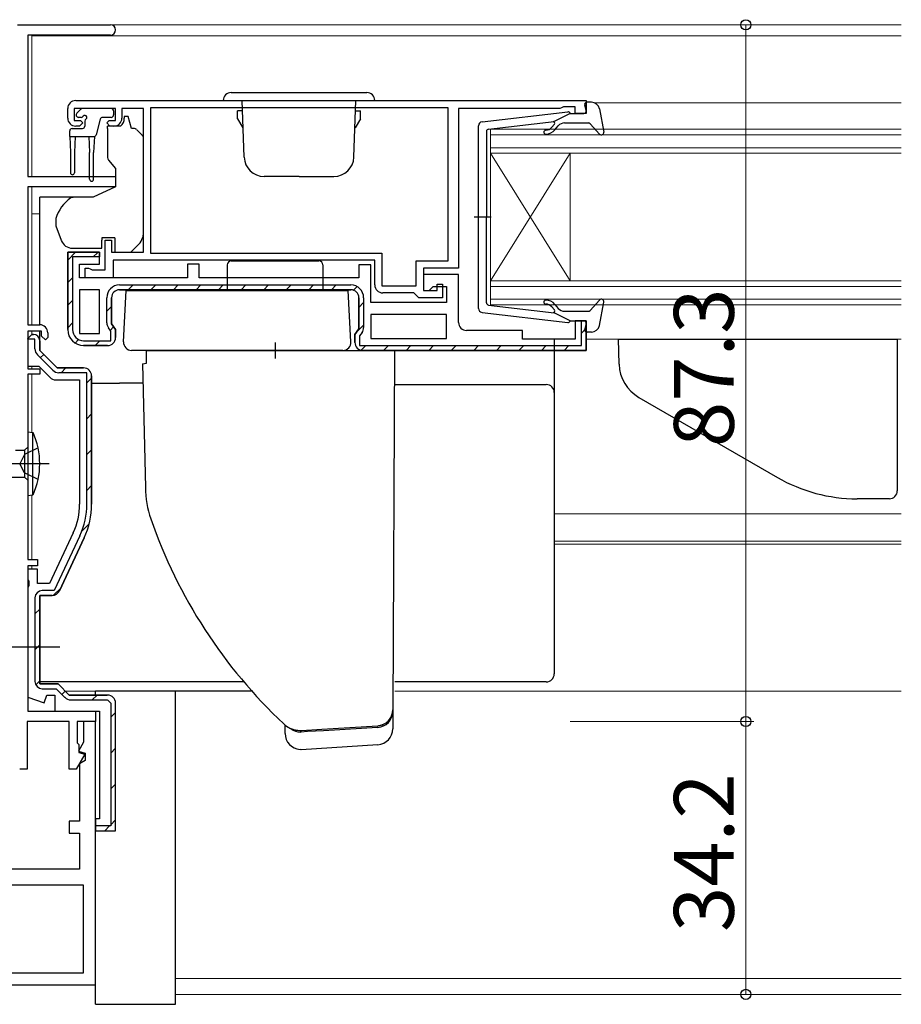
# Model space of a CAD drawing. Extents: x 0 to 1133, y 0 to 806.
# Drawn here: x 578 to 689, y 199 to 323 of the extents above; entities that cross this region are included whole.
import ezdxf

# ---------------------------------------------------------------- set-up
doc = ezdxf.new("R2010")
doc.units = 0
doc.linetypes.add('YCENTER_1', pattern=[13, 10, -1, 1, -1])
for name, color, linetype, lineweight in [('YKK_11', 7, 'CONTINUOUS', 30), ('YKK_12', 2, 'CONTINUOUS', 13), ('YKK_13', 4, 'CONTINUOUS', 30), ('YKK_D', 6, 'CONTINUOUS', 13)]:
    doc.layers.add(name, color=color, linetype=linetype, lineweight=lineweight)
doc.styles.add('text-b', font='txt')

msp = doc.modelspace()

# ---------------------------------------------------------------- linework, layer by layer
at = {"layer": 'YKK_11', "color": 211, "linetype": 'ByBlock', "lineweight": -2, "ltscale": 0.5}
for p, q in [((578, 322), (589.65, 322)), ((589.65, 320.7), (579.3, 320.7)), ((579.3, 320.7), (579.3, 303)), ((579.3, 303), (590.3, 303)), ((590.3, 303), (590.3, 301.7)), ((590.3, 301.7), (579.3, 301.7)), ((579.3, 301.7), (579.3, 284.4)), ((579.3, 284.4), (580.8, 284.4)), ((581, 283.6), (579.3, 283.6)), ((579.3, 283.6), (579.3, 278.9)), ((581, 283), (581, 283.6)), ((581.5, 282.5), (581, 283)), ((581.8, 282.8), (581.5, 282.5)), ((581.8, 283.4), (581.8, 282.8)), ((579.3, 278.9), (580.8, 278.9)), ((580.8, 278.9), (580.8, 278.2)), ((580.8, 278.2), (579.3, 278.2)), ((579.3, 278.2), (579.3, 255)), ((579.3, 255), (580.5, 255)), ((580.5, 254.2), (579.3, 254.2)), ((579.3, 254.2), (579.3, 236)), ((580.5, 255), (580.5, 254.2)), ((579.3, 236), (587.8, 236)), ((587.8, 236), (587.8, 234.7)), ((584.5, 234.7), (579.2, 234.7)), ((579.2, 234.7), (579.2, 228.7)), ((584.5, 228.7), (584.5, 234.7)), ((587.8, 234.7), (585.5, 234.7)), ((585.5, 234.7), (585.5, 232)), ((587.8, 234.7), (586.3, 234.7)), ((586.3, 234.7), (586.3, 232.1)), ((587.8, 201.7), (587.8, 234.7)), ((585.5, 232), (585.7, 231.8)), ((586.3, 232.1), (585.64, 230.97)), ((585.64, 230.97), (586.5, 230.74)), ((585.7, 231.8), (585.7, 230.8)), ((585.7, 230.8), (586.46, 230.6)), ((586.5, 230.74), (586.5, 229.8)), ((586.46, 230.6), (585.36, 228.7)), ((586.5, 229.8), (585.8, 229.4)), ((579.2, 228.7), (578.28, 228.7)), ((585.36, 228.7), (584.5, 228.7)), ((585.8, 229.4), (585.8, 222.2)), ((585.8, 222.2), (584.5, 222.2)), ((584.5, 222.2), (584.5, 220.7)), ((584.5, 220.7), (585.8, 220.7)), ((585.8, 220.7), (585.8, 216.2)), ((585.8, 216.2), (577.1, 216.2)), ((586.3, 214.2), (571.6, 214.2)), ((586.3, 203.2), (586.3, 214.2)), ((563.1, 203.2), (586.3, 203.2)), ((558.6, 201.7), (587.8, 201.7))]:
    msp.add_line(p, q, dxfattribs=at)
at = {"layer": 'YKK_11', "linetype": 'ByBlock', "lineweight": -2, "ltscale": 0.5}
for p, q in [((585.3, 312.5), (649.3, 312.5)), ((649.3, 312.5), (649.3, 310.9)), ((584.3, 310.3), (584.3, 311.5)), ((590.3, 311.5), (585.1, 311.5)), ((585.1, 311.5), (585.1, 310)), ((590.3, 310), (590.3, 311.5)), ((593.8, 311.5), (591.1, 311.5)), ((591.1, 311.5), (591.1, 310.3)), ((593.8, 293.5), (593.8, 311.5)), ((632, 311.6), (594.7, 311.6)), ((594.7, 311.6), (594.7, 293.4)), ((632, 292.4), (632, 311.6)), ((646, 311.5), (633.3, 311.5)), ((633.3, 311.5), (633.3, 291.5)), ((646.22, 311.6), (646, 311.5)), ((646.45, 311.7), (646.22, 311.6)), ((647.9, 311.7), (646.45, 311.7)), ((647.9, 310.9), (647.9, 311.7)), ((585.1, 310), (585.9, 310)), ((586.2, 309.7), (585.8, 309.3)), ((585.9, 310), (586.2, 309.7)), ((589.2, 309.7), (589.5, 310)), ((589.6, 309.3), (589.2, 309.7)), ((589.5, 310), (590.3, 310)), ((649.3, 310.9), (647.9, 310.9)), ((585.8, 309.3), (585.3, 309.3)), ((590.1, 309.3), (589.6, 309.3)), ((589, 291.3), (589, 295)), ((589, 295), (589.8, 295)), ((589.8, 295), (589.8, 293.5)), ((588.3, 293.5), (584.3, 293.5)), ((584.3, 293.5), (584.3, 283.8)), ((588.3, 292), (588.3, 293.5)), ((589.8, 293.5), (593.8, 293.5)), ((622.8, 292.5), (590, 292.5)), ((590, 292.5), (590, 290.3)), ((594.7, 293.4), (623.7, 293.4)), ((622.8, 289.4), (622.8, 292.5)), ((623.7, 293.4), (623.7, 289.3)), ((585.8, 290.3), (585.8, 292)), ((585.8, 292), (588.3, 292)), ((586.5, 290.3), (586.5, 291.5)), ((586.5, 291.5), (586.9, 291.5)), ((586.9, 291.5), (587.12, 291.4)), ((587.12, 291.4), (587.35, 291.3)), ((587.35, 291.3), (589, 291.3)), ((600.8, 292), (599.3, 292)), ((599.3, 292), (599.3, 290.3)), ((600.8, 290.3), (600.8, 292)), ((622.3, 291.9), (620.8, 291.9)), ((620.8, 291.9), (620.8, 290.3)), ((622.3, 287.2), (622.3, 291.9)), ((628, 289.3), (628, 292.4)), ((628, 292.4), (632, 292.4)), ((633.3, 291.5), (628.9, 291.5)), ((628.9, 291.5), (628.9, 288.7)), ((599.3, 290.3), (585.8, 290.3)), ((590, 290.3), (586.5, 290.3)), ((620.8, 290.3), (600.8, 290.3)), ((633.3, 290.7), (628.9, 290.7)), ((628.9, 290.7), (628.9, 288.7)), ((633.3, 284.7), (633.3, 290.7)), ((588.3, 288.8), (585.8, 288.8)), ((585.8, 288.8), (585.8, 283.3)), ((588.3, 283.3), (588.3, 288.8)), ((590.8, 288.8), (619.8, 288.8)), ((623.7, 289.3), (628, 289.3)), ((629.6, 288.7), (630.1, 289.2)), ((630.1, 289.2), (631.8, 289.2)), ((630.6, 288.7), (630.6, 289.5)), ((630.6, 289.5), (631.3, 289.5)), ((631.3, 289.5), (631.3, 287.8)), ((631.8, 289.2), (631.8, 287.2)), ((589.8, 284.51), (589.8, 287.8)), ((620.8, 287.8), (620.8, 283.91)), ((627.7, 288.4), (623.8, 288.4)), ((628, 288.1), (627.7, 288.4)), ((628.3, 287.8), (628, 288.1)), ((631.3, 287.8), (628.3, 287.8)), ((628.9, 288.7), (630.6, 288.7)), ((628.9, 288.7), (629.6, 288.7)), ((631.8, 287.2), (622.3, 287.2)), ((631.8, 285.7), (622.3, 285.7)), ((622.3, 285.7), (622.3, 282.7)), ((631.8, 282.7), (631.8, 285.7)), ((590.3, 283.8), (589.8, 284.51)), ((590.3, 282.8), (590.3, 283.8)), ((620.8, 283.91), (620.3, 283.2)), ((649.3, 284.9), (647.9, 284.9)), ((647.9, 284.9), (647.9, 282.6)), ((649.3, 281.2), (649.3, 284.9)), ((579.3, 282.7), (579.8, 283.2)), ((579.3, 282.7), (579.3, 279.2)), ((579.8, 283.2), (580, 283.2)), ((585.8, 283.3), (588.3, 283.3)), ((620.3, 283.2), (620.3, 282.2)), ((622.3, 282.7), (631.8, 282.7)), ((641.3, 283.7), (634.3, 283.7)), ((641.3, 282.6), (641.3, 283.7)), ((647.9, 282.6), (641.3, 282.6)), ((580.8, 282.4), (580.8, 281.2)), ((586.3, 281.8), (589.3, 281.8)), ((580.8, 281.2), (583, 279)), ((621.3, 281.2), (649.3, 281.2)), ((579.3, 279.2), (580.68, 279.2)), ((580.68, 279.2), (582.09, 277.79)), ((583, 279), (586.3, 279)), ((587.3, 278), (587.3, 261.94)), ((582.79, 277.5), (585.8, 277.5)), ((585.8, 277.5), (585.8, 261.94)), ((585, 258.35), (582.04, 252)), ((586.36, 257.71), (583.27, 251.08)), ((580.5, 253.8), (579.3, 253.8)), ((579.3, 253.8), (579.3, 252.46)), ((580.5, 252), (580.5, 253.8)), ((579.3, 252.46), (579.42, 252.27)), ((579.42, 251.73), (579.3, 251.54)), ((579.42, 252.27), (579.42, 251.73)), ((582.04, 252), (580.5, 252)), ((579.3, 251.54), (579.3, 237.76)), ((582.36, 250.5), (580.8, 250.5)), ((580.8, 250.5), (580.8, 239.4)), ((580.8, 239.4), (583.1, 239.4)), ((583.1, 239.4), (584.5, 238)), ((579.3, 237.76), (581.34, 237.02)), ((581.34, 237.02), (581.7, 238)), ((581.7, 238), (582.7, 238)), ((582.7, 238), (582.7, 236)), ((584.5, 238), (589.26, 238)), ((582.7, 236), (588.3, 236))]:
    msp.add_line(p, q, dxfattribs=at)
at = {"layer": 'YKK_11', "linetype": 'Continuous', "lineweight": 13}
for p, q in [((584.3, 292.51), (585.29, 293.5)), ((587.51, 292.9), (588.05, 293.43)), ((584.3, 289.69), (584.9, 290.29)), ((591.9, 288.8), (592.5, 289.4)), ((594.73, 288.8), (595.33, 289.4)), ((597.56, 288.8), (598.16, 289.4)), ((600.39, 288.8), (600.99, 289.4)), ((603.21, 288.8), (603.81, 289.4)), ((606.04, 288.8), (606.64, 289.4)), ((608.87, 288.8), (609.47, 289.4)), ((611.7, 288.8), (612.3, 289.4)), ((614.53, 288.8), (615.13, 289.4)), ((617.36, 288.8), (617.96, 289.4)), ((620.13, 288.74), (620.58, 289.2)), ((584.3, 286.86), (584.9, 287.46)), ((589.2, 286.1), (589.8, 286.7)), ((620.8, 286.59), (621.4, 287.19)), ((584.3, 284.03), (584.9, 284.63)), ((589.63, 283.71), (590.06, 284.14)), ((620.44, 283.4), (621.4, 284.36)), ((648.7, 283.37), (649.3, 283.97)), ((585.22, 282.12), (585.66, 282.56)), ((587.73, 281.8), (588.33, 282.4)), ((621.09, 281.22), (621.67, 281.8)), ((623.9, 281.2), (624.5, 281.8)), ((626.73, 281.2), (627.33, 281.8)), ((629.56, 281.2), (630.16, 281.8)), ((632.38, 281.2), (632.98, 281.8)), ((635.21, 281.2), (635.81, 281.8)), ((638.04, 281.2), (638.64, 281.8)), ((640.87, 281.2), (641.47, 281.8)), ((643.7, 281.2), (644.3, 281.8)), ((646.53, 281.2), (647.13, 281.8))]:
    msp.add_line(p, q, dxfattribs=at)
at = {"layer": 'YKK_11', "linetype": 'ByBlock', "lineweight": 30, "ltscale": 0.5}
for p, q in [((584.3, 283.8), (584.3, 293.5)), ((584.3, 293.5), (588.3, 293.5)), ((588.3, 292.9), (584.9, 292.9)), ((584.9, 292.9), (584.9, 283.8)), ((588.3, 293.5), (588.3, 292.9)), ((590.8, 289.4), (619.8, 289.4)), ((619.8, 288.8), (590.8, 288.8)), ((589.2, 284.67), (589.2, 287.8)), ((589.8, 287.8), (589.8, 284.51)), ((620.8, 283.91), (620.8, 287.8)), ((621.4, 287.8), (621.4, 284.07)), ((589.7, 283.61), (589.4, 284.04)), ((589.8, 284.51), (590.3, 283.8)), ((590.3, 283.8), (590.3, 282.8)), ((620.3, 283.2), (620.8, 283.91)), ((648.7, 281.8), (648.7, 284.9)), ((648.7, 284.9), (649.3, 284.9)), ((649.3, 284.9), (649.3, 281.2)), ((579.8, 283.2), (579.3, 282.7)), ((579.3, 282.6), (579.3, 282.7)), ((579.9, 282.6), (579.3, 282.6)), ((580, 283.2), (579.8, 283.2)), ((580.2, 282.6), (579.9, 282.6)), ((580.2, 281.41), (580.2, 282.6)), ((589.7, 282.4), (589.7, 283.61)), ((620.3, 282.2), (620.3, 283.2)), ((621.2, 283.44), (620.9, 283.01)), ((620.9, 283.01), (620.9, 281.8)), ((580.8, 281.2), (580.8, 282.4)), ((586.3, 282.4), (589.7, 282.4)), ((589.3, 281.8), (586.3, 281.8)), ((620.9, 281.8), (648.7, 281.8)), ((582.43, 278.72), (580.52, 280.63)), ((583, 279), (580.8, 281.2)), ((649.3, 281.2), (621.3, 281.2)), ((586.3, 279), (583, 279)), ((586.7, 278.4), (583.21, 278.4)), ((586.7, 261.94), (586.7, 278.4)), ((587.3, 261.94), (587.3, 278)), ((585.82, 257.97), (582.62, 251.1)), ((583.27, 251.08), (586.36, 257.71)), ((580.8, 239.4), (580.8, 250.5)), ((580.8, 250.5), (582.36, 250.5)), ((582.62, 251.1), (581.1, 251.1)), ((580.2, 250.2), (580.2, 239.7)), ((583.1, 239.4), (580.8, 239.4)), ((584.5, 238), (583.1, 239.4)), ((581.1, 238.8), (582.85, 238.8)), ((582.85, 238.8), (583.93, 237.72)), ((589.26, 238), (584.5, 238)), ((584.71, 237.4), (589.26, 237.4))]:
    msp.add_line(p, q, dxfattribs=at)
at = {"layer": 'YKK_11', "linetype": 'Continuous'}
for p, q in [((580.87, 280.28), (581.3, 280.7)), ((583.48, 278.4), (584.08, 279)), ((586.7, 277.13), (587.3, 277.73)), ((586.7, 272.64), (587.3, 273.24)), ((586.7, 268.15), (587.3, 268.75)), ((586.7, 263.66), (587.3, 264.26)), ((586.06, 258.53), (586.99, 259.46)), ((582.54, 250.52), (583.42, 251.4)), ((580.2, 248.18), (580.8, 248.78)), ((580.2, 243.69), (580.8, 244.29)), ((580.3, 239.29), (580.8, 239.8)), ((583.57, 238.08), (584, 238.5)), ((587.38, 237.4), (587.98, 238)), ((589.7, 235.23), (590.3, 235.83)), ((589.7, 230.74), (590.3, 231.34)), ((589.7, 226.25), (590.3, 226.85)), ((589.7, 221.76), (590.3, 222.36)), ((588.94, 221), (589.54, 221.6))]:
    msp.add_line(p, q, dxfattribs=at)
at = {"layer": 'YKK_11', "ltscale": 0.5}
for p, q in [((580.8, 241.68), (580.8, 241.07)), ((580.8, 241.07), (580.8, 240.43)), ((580.8, 240.43), (580.8, 240.07)), ((580.8, 240.07), (580.8, 239.65))]:
    msp.add_line(p, q, dxfattribs=at)
at = {"layer": 'YKK_11', "linetype": 'ByBlock'}
for p, q in [((589.3, 237.4), (589.7, 237)), ((589.7, 237), (589.7, 221.6)), ((590.3, 221), (590.3, 237)), ((588.3, 236), (588.3, 222.5)), ((588.3, 222.5), (587.8, 222.5)), ((587.8, 222.5), (587.8, 221)), ((589.7, 221.6), (587.8, 221.6)), ((587.8, 221), (590.3, 221))]:
    msp.add_line(p, q, dxfattribs=at)
at = {"layer": 'YKK_11', "color": 211, "linetype": 'ByBlock', "lineweight": -2, "ltscale": 0.5}
for centre, radius, start in [((589.65, 321.35), 0.65, 270), ((580.8, 283.4), 1, 0)]:
    msp.add_arc(centre, radius, start, 90, dxfattribs=at)
at = {"layer": 'YKK_11', "linetype": 'ByBlock', "lineweight": -2, "ltscale": 0.5}
for centre, radius, start, end in [((585.3, 311.5), 1, 90, 180), ((585.3, 310.3), 1, 180, 270), ((590.1, 310.3), 1, 270, 360), ((590.8, 287.8), 1, 90, 180), ((619.8, 287.8), 1, 0, 90), ((623.8, 289.4), 1, 180, 270), ((586.3, 283.8), 2, 180, 270), ((634.3, 284.7), 1, 180, 270), ((580, 282.4), 0.8, 0, 90), ((589.3, 282.8), 1, 270, 360), ((621.3, 282.2), 1, 180, 270), ((586.3, 278), 1, 0, 90), ((582.79, 278.5), 1, 225, 270), ((577.3, 261.94), 8.5, 335, 0), ((577.3, 261.94), 10, 335, 0), ((582.36, 251.5), 1, 270, 335)]:
    msp.add_arc(centre, radius, start, end, dxfattribs=at)
at = {"layer": 'YKK_11', "linetype": 'ByBlock', "lineweight": 30, "ltscale": 0.5}
for centre, radius, start, end in [((590.8, 287.8), 1.6, 90, 180), ((590.8, 287.8), 1, 90, 180), ((619.8, 287.8), 1.6, 0, 90), ((619.8, 287.8), 1, 0, 90), ((586.3, 283.8), 2, 180, 270), ((586.3, 283.8), 1.4, 180, 270), ((590.3, 284.67), 1.1, 180, 215), ((620.3, 284.07), 1.1, 325, 360), ((580, 282.4), 0.8, 0, 90), ((589.3, 282.8), 1, 270, 360), ((581.3, 281.41), 1.1, 180, 225), ((621.3, 282.2), 1, 180, 270), ((586.3, 278), 1, 360, 90), ((583.21, 279.5), 1.1, 225, 270), ((577.3, 261.94), 9.4, 335, 0), ((577.3, 261.94), 10, 335, 0), ((581.1, 250.2), 0.9, 90, 180), ((582.36, 251.5), 1, 270, 335), ((581.1, 239.7), 0.9, 180, 270), ((584.71, 238.5), 1.1, 225, 270)]:
    msp.add_arc(centre, radius, start, end, dxfattribs=at)
at = {"layer": 'YKK_11', "linetype": 'ByBlock'}
msp.add_arc((589.3, 237), 1, 0, 90, dxfattribs=at)
at = {"layer": 'YKK_12'}
for p, q in [((589.65, 322), (688.8, 322)), ((579.8, 320.6), (688.8, 320.6)), ((579.8, 320.6), (579.8, 303)), ((650.4, 312.2), (688.8, 312.2)), ((637.3, 308.9), (688.8, 308.9)), ((637.3, 305.9), (637.3, 308.9)), ((688.8, 308.2), (637.3, 308.2)), ((637.3, 306.6), (688.8, 306.6)), ((688.8, 305.9), (637.3, 305.9)), ((637.3, 305.9), (637.3, 289.9)), ((637.3, 305.9), (647.3, 289.9)), ((637.3, 289.9), (647.3, 305.9)), ((647.3, 305.9), (647.3, 289.9)), ((579.8, 301.7), (579.8, 284.4)), ((580.8, 298.3), (579.8, 298.3)), ((637.3, 289.9), (688.8, 289.9)), ((637.3, 286.9), (637.3, 289.9)), ((688.8, 289.2), (637.3, 289.2)), ((637.3, 287.6), (688.8, 287.6)), ((688.8, 286.9), (637.3, 286.9)), ((579.8, 283.6), (579.8, 283.2)), ((649.3, 282.6), (688.8, 282.6)), ((579.8, 279.2), (579.8, 278.9)), ((579.8, 278.2), (579.8, 270.94)), ((579.8, 263.06), (579.8, 255)), ((645.3, 260.7), (688.8, 260.7)), ((645.3, 257.3), (688.8, 257.3)), ((645.3, 256.9), (688.8, 256.9)), ((579.8, 254.2), (579.8, 253.8)), ((584, 238.5), (607.37, 238.5)), ((625.3, 238.5), (688.8, 238.5)), ((597.8, 202.5), (688.8, 202.5)), ((597.8, 200.5), (688.8, 200.5))]:
    msp.add_line(p, q, dxfattribs=at)
at = {"layer": 'YKK_13', "ltscale": 0.5}
for p, q in [((604.8, 313.5), (621.8, 313.5)), ((603.8, 312.5), (622.8, 312.5)), ((606.42, 305.41), (606.17, 312.5)), ((620.18, 305.41), (620.43, 312.5)), ((649.97, 312.3), (649.4, 312.3)), ((606.18, 311.2), (605.6, 311.2)), ((605.6, 310.2), (605.6, 311.2)), ((620.42, 311.2), (621, 311.2)), ((621, 310.2), (621, 311.2)), ((636.24, 309.85), (646.98, 311.1)), ((649.29, 311.28), (649.11, 311.92)), ((650.95, 311.48), (651.5, 308.55)), ((605.6, 310.2), (606.25, 309.08)), ((621, 310.2), (620.35, 309.08)), ((637.07, 308.93), (645.3, 309.89)), ((647.3, 310.9), (645.3, 309.89)), ((646.57, 309.7), (649.57, 309.7)), ((647.3, 310.9), (649, 310.9)), ((635.8, 286.45), (635.8, 309.35)), ((636.8, 308.63), (636.8, 297.9)), ((645.31, 309.54), (644.99, 309.16)), ((645.38, 308.84), (645.8, 309.34)), ((649.79, 309.6), (650.98, 308.3)), ((613.3, 303), (608.92, 303)), ((613.3, 303), (617.68, 303)), ((637.38, 297.9), (635.25, 297.9)), ((636.8, 287.17), (636.8, 297.9)), ((591.64, 288.7), (619.46, 288.7)), ((649.79, 286.2), (650.98, 287.5)), ((637.07, 286.87), (645.3, 285.91)), ((645.31, 286.26), (644.99, 286.64)), ((645.38, 286.96), (645.8, 286.46)), ((650.95, 284.32), (651.5, 287.25)), ((636.24, 285.95), (646.98, 284.7)), ((647.3, 284.9), (645.3, 285.91)), ((646.57, 286.1), (649.57, 286.1)), ((647.3, 284.9), (649, 284.9)), ((649.29, 284.52), (649.11, 283.88)), ((649.97, 283.5), (649.4, 283.5)), ((653.3, 282.6), (688.3, 282.6)), ((653.3, 282.59), (653.41, 279.45)), ((688.3, 282.6), (688.3, 263.6)), ((618.8, 281.2), (592.3, 281.2)), ((655.91, 275.3), (673.26, 265.28)), ((687.3, 262.6), (683.26, 262.6))]:
    msp.add_line(p, q, dxfattribs=at)
at = {"layer": 'YKK_13'}
for p, q in [((585.44, 310.91), (585.94, 311.41)), ((589.75, 311.5), (586.15, 311.5)), ((590.05, 311.2), (590.05, 310.7)), ((585.99, 310.4), (585.65, 310.4)), ((586.45, 309.94), (586.45, 309.3)), ((588.39, 310.18), (587.87, 308.22)), ((589.75, 310.4), (588.68, 310.4)), ((591.9, 310.5), (591.4, 310.5)), ((591.4, 310.5), (591.4, 310.3)), ((592.3, 309), (591.9, 310.5)), ((584.55, 308), (584.55, 308.7)), ((584.85, 309), (586.15, 309)), ((590.93, 309.3), (589.3, 309.3)), ((589.3, 309), (589.3, 309.3)), ((589.3, 309), (589.3, 305.37)), ((592.59, 309), (592.3, 309)), ((593.65, 308.15), (592.95, 308.85)), ((584.55, 308), (587.58, 308)), ((584.55, 308), (584.65, 306)), ((585.25, 308), (585.15, 306)), ((586.95, 308), (587.05, 306)), ((587.65, 308.01), (587.55, 306)), ((593.8, 296.93), (593.8, 307.79)), ((584.65, 306), (584.65, 303.45)), ((585.15, 306), (585.15, 303.45)), ((587.05, 302.65), (587.05, 306)), ((587.55, 302.65), (587.55, 306)), ((589.42, 305.05), (590.3, 304)), ((590.3, 304), (590.3, 301.7)), ((590.3, 301.7), (587.51, 300.4)), ((580.8, 300.1), (580.8, 300.4)), ((584.97, 300.4), (580.8, 300.4)), ((580.8, 299), (580.8, 300.1)), ((587.51, 300.4), (584.97, 300.4)), ((580.8, 298.87), (580.8, 299)), ((580.8, 297.93), (580.8, 298.87)), ((580.8, 286.17), (580.8, 297.93)), ((582.8, 297.58), (582.8, 296.97)), ((582.83, 296.8), (583.49, 294.99)), ((593.8, 295.93), (593.8, 296.93)), ((588.6, 295.3), (588.6, 295)), ((590.2, 295.3), (588.6, 295.3)), ((588.6, 294), (588.6, 295)), ((590.2, 295.3), (590.2, 293.5)), ((584.9, 294), (588.6, 294)), ((592.2, 293.5), (593.21, 294.51)), ((590.2, 293.5), (592.2, 293.5)), ((604.3, 291.9), (604.3, 288.7)), ((604.8, 292.4), (615.8, 292.4)), ((616.3, 291.9), (616.3, 288.7)), ((591.3, 282.25), (591.64, 288.7)), ((619.8, 282.25), (619.46, 288.7)), ((580.8, 284.4), (580.8, 286.17)), ((580.8, 282.4), (580.8, 283.58)), ((645.3, 282.6), (645.3, 282.05)), ((610.3, 282.2), (610.3, 280.2)), ((645.3, 282.05), (645.3, 276.43)), ((594.2, 281.2), (625.26, 281.2)), ((594.2, 279.6), (594.2, 281.2)), ((625.26, 281.2), (625.05, 236.16)), ((593.68, 279.52), (594.2, 279.6)), ((593.68, 279.52), (594.05, 264.01)), ((587.3, 277.1), (590.81, 277.1)), ((625.24, 276.91), (644.3, 276.91)), ((645.3, 276.43), (645.3, 275.92)), ((645.3, 275.92), (645.3, 274.92)), ((645.3, 274.92), (645.3, 250.93)), ((579.3, 271), (579.3, 263)), ((579.3, 271), (579.95, 270.92)), ((579.95, 263.08), (579.95, 270.92)), ((579.3, 269.08), (578.9, 268.68)), ((580.61, 269), (578.9, 268.15)), ((577.76, 268.68), (578.9, 268.68)), ((578.9, 268.15), (578.29, 267)), ((578.9, 268.68), (578.9, 265.33)), ((581.96, 267), (553.26, 267)), ((578.9, 265.86), (578.29, 267)), ((577.1, 265.33), (578.9, 265.33)), ((580.61, 265), (578.9, 265.86)), ((579.3, 264.93), (578.9, 265.33)), ((579.3, 263), (579.95, 263.08)), ((645.3, 250.93), (645.3, 247.67)), ((645.3, 247.67), (645.3, 241.07)), ((645.3, 241.07), (645.3, 240.66)), ((606.37, 239.65), (580.8, 239.65)), ((644.3, 239.65), (625.3, 239.65)), ((587.8, 238), (587.8, 238.5)), ((607.37, 238.5), (587.8, 238.5)), ((597.8, 199.25), (597.8, 238.5)), ((625.05, 236.17), (625.05, 236.01)), ((625.05, 236.16), (625.05, 236.01)), ((625.05, 236.01), (625.05, 233.78)), ((611.55, 233.2), (611.55, 234.24)), ((613.54, 233.37), (613.43, 233.38)), ((613.55, 233.37), (613.54, 233.37)), ((614.35, 233.42), (613.55, 233.37)), ((613.62, 233.58), (616.14, 233.73)), ((613.62, 233.58), (613.62, 233.58)), ((616.35, 233.54), (614.35, 233.42)), ((616.14, 233.73), (623.17, 234.16)), ((621.13, 233.83), (616.35, 233.54)), ((623.13, 233.95), (621.13, 233.83)), ((623.17, 234.16), (623.17, 234.16)), ((613.43, 231.21), (613.55, 231.2)), ((613.55, 231.2), (623.17, 231.79)), ((587.8, 199.25), (587.8, 202)), ((587.8, 199.25), (597.8, 199.25))]:
    msp.add_line(p, q, dxfattribs=at)
at = {"layer": 'YKK_13', "linetype": 'YCENTER_1'}
msp.add_line((583.3, 244), (569.8, 244), dxfattribs=at)
at = {"layer": 'YKK_13', "ltscale": 0.5}
for centre, radius, start, end in [((604.8, 312.5), 1, 90, 180), ((621.8, 312.5), 1, 0, 90), ((649.4, 312), 0.3, 90, 195.5654), ((649.97, 311.3), 1, 10.5121, 90), ((647.02, 310.8), 0.3, 19.4712, 96.6209), ((649, 311.2), 0.3, 270, 15.5654), ((636.3, 309.35), 0.5, 96.6209, 180), ((645.16, 309.67), 0.2, 320, 96.6209), ((646.57, 308.7), 1, 90, 140), ((649.57, 309.4), 0.3, 42.3553, 90), ((637.1, 308.63), 0.3, 96.6209, 180), ((644.23, 308.55), 0.25, 90, 270), ((644.23, 309.8), 1, 270, 320), ((644.23, 309.8), 1.5, 270, 320), ((651.2, 308.5), 0.3, 222.3553, 10.5121), ((608.92, 305.5), 2.5, 182, 270), ((617.68, 305.5), 2.5, 270, 358), ((644.23, 287.25), 0.25, 90, 270), ((644.23, 286), 1.5, 40, 90), ((651.2, 287.3), 0.3, 349.4879, 137.6447), ((636.3, 286.45), 0.5, 180, 263.3791), ((637.1, 287.17), 0.3, 180, 263.3791), ((644.23, 286), 1, 40, 90), ((645.16, 286.13), 0.2, 263.3791, 40), ((646.57, 287.1), 1, 220, 270), ((649.57, 286.4), 0.3, 270, 317.6447), ((647.02, 285), 0.3, 263.3791, 340.5288), ((649, 284.6), 0.3, 344.4346, 90), ((649.4, 283.8), 0.3, 164.4346, 270), ((649.97, 284.5), 1, 270, 349.4879), ((618.8, 282.2), 1, 270, 3), ((658.41, 279.63), 5, 182, 240), ((683.26, 282.6), 20, 240, 270), ((687.3, 263.6), 1, 270, 360)]:
    msp.add_arc(centre, radius, start, end, dxfattribs=at)
at = {"layer": 'YKK_13'}
for centre, radius, start, end in [((586.15, 311.2), 0.3, 90, 135), ((589.75, 311.2), 0.3, 0, 90), ((585.65, 310.7), 0.3, 135, 270), ((585.99, 310.7), 0.3, 270, 326.9443), ((586.45, 310.4), 0.25, 303.0557, 146.9443), ((586.75, 309.94), 0.3, 123.0557, 180), ((588.68, 310.1), 0.3, 90, 165), ((589.75, 310.7), 0.3, 270, 0), ((590.1, 310.3), 1.3, 309.7152, 0), ((584.85, 308.7), 0.3, 90, 180), ((586.15, 309.3), 0.3, 270, 0), ((592.59, 308.5), 0.5, 45, 90), ((587.58, 308.3), 0.3, 270, 345), ((593.3, 307.79), 0.5, 0, 45), ((589.8, 305.37), 0.5, 180, 220), ((584.9, 303.45), 0.25, 180, 0), ((587.3, 302.65), 0.25, 180, 0), ((587.6, 296.25), 5, 125.7954, 162.8538), ((583.3, 297.58), 0.5, 162.8538, 180), ((583.3, 296.97), 0.5, 180, 200), ((584.9, 295.5), 1.5, 200, 270), ((591.8, 295.93), 2, 315, 341.6867), ((591.8, 295.93), 2, 341.6867, 0), ((604.8, 291.9), 0.5, 90, 180), ((615.8, 291.9), 0.5, 0, 90), ((592.3, 282.2), 1, 177, 270), ((644.3, 275.92), 0.999, 0.0535, 90.0535), ((571.3, 267), 9.5, 335.618, 24.382), ((606.05, 264.01), 12, 180, 199.1318), ((655.18, 281.06), 64, 199.1318, 226.8188), ((623.05, 235.95), 2, 273.3395, 0), ((623.05, 236.16), 2, 273.4492, 359.9567), ((613.55, 233.2), 2, 180, 266.5), ((613.55, 235.37), 2, 232.427, 266.6771), ((623.05, 233.78), 2, 273.5, 0)]:
    msp.add_arc(centre, radius, start, end, dxfattribs=at)
for centre, major_axis, ratio, start_param, end_param in [((590.48, 275.94), (19, 0), 0.061163, 1.398797, 1.553645), ((644.3, 240.66), (0, -1), 0.998135, 0, 1.570796)]:
    msp.add_ellipse(centre, major_axis=major_axis, ratio=ratio, start_param=start_param, end_param=end_param, dxfattribs=at)
for points in [[(584.82, 300.38), (584.77, 300.36), (584.72, 300.34), (584.68, 300.31)], [(584.82, 300.38), (584.87, 300.39), (584.92, 300.4), (584.97, 300.4)], [(594.92, 259.47), (594.93, 259.47), (594.93, 259.47), (594.93, 259.47)], [(611.38, 234.39), (611.38, 234.38), (611.39, 234.38), (611.39, 234.38)], [(611.38, 234.39), (611.38, 234.39), (611.38, 234.39), (611.38, 234.39)], [(623.16, 233.95), (623.15, 233.95), (623.14, 233.95), (623.13, 233.95)]]:
    msp.add_open_spline(points, degree=3, dxfattribs=at)
for points, knots in [([(623.17, 234.16), (623.21, 234.17), (623.3, 234.17), (623.44, 234.2), (623.59, 234.23), (623.75, 234.29), (623.91, 234.35), (624.04, 234.42), (624.16, 234.5), (624.28, 234.58), (624.42, 234.7), (624.53, 234.81), (624.61, 234.91), (624.68, 235.01), (624.75, 235.11), (624.82, 235.24), (624.88, 235.34), (624.91, 235.42), (624.92, 235.45)], [0, 0, 0, 0, 0.057142, 0.114532, 0.186781, 0.259737, 0.333748, 0.408499, 0.447313, 0.525439, 0.604665, 0.685018, 0.725483, 0.765616, 0.846204, 0.886683, 0.959089, 1, 1, 1, 1]), ([(611.39, 234.38), (611.69, 234.1), (612.03, 233.89), (612.61, 233.68), (612.81, 233.64), (613.11, 233.59), (613.21, 233.58), (613.42, 233.57), (613.52, 233.58), (613.62, 233.58)], [0, 0, 0, 0, 0.5, 0.5, 0.75, 0.75, 0.875, 0.875, 1, 1, 1, 1]), ([(611.68, 234.15), (611.69, 234.14), (611.83, 234.02), (612.14, 233.86), (612.66, 233.66), (613.16, 233.57), (613.5, 233.58), (613.62, 233.58)], [0, 0, 0, 0, 0.021061, 0.266411, 0.51176, 0.814877, 1, 1, 1, 1])]:
    msp.add_open_spline(points, degree=3, knots=knots, dxfattribs=at)
at = {"layer": 'YKK_D'}
for p, q in [((669.3, 234.7), (669.3, 322)), ((647.3, 234.7), (670.3, 234.7)), ((669.3, 234.7), (669.3, 200.5))]:
    msp.add_line(p, q, dxfattribs=at)
at = {"layer": 'YKK_D', "linetype": 'ByBlock', "lineweight": -2}
for centre, radius in [((669.3, 322), 0.638), ((669.3, 234.7), 0.637), ((669.3, 234.7), 0.638), ((669.3, 200.5), 0.637)]:
    msp.add_circle(centre, radius, dxfattribs=at)

# ---------------------------------------------------------------- texts
at = {"layer": 'YKK_D', "style": 'text-b'}
for s, p in [('87.3', (667.8, 269.08)), ('34.2', (667.8, 208.31))]:
    msp.add_text(s, height=7.5, rotation=90, dxfattribs=at).set_placement(p)

doc.saveas('drawing.dxf')
